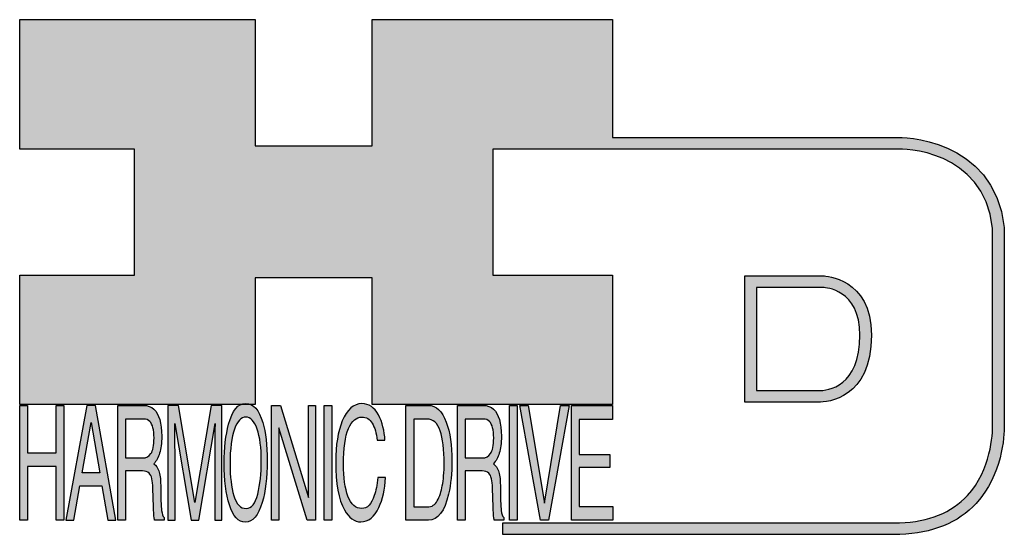
# Model space of a CAD drawing. Extents: x -108 to 389, y -9 to 241.
# Drawn here: x 110 to 195, y -4 to 41 of the extents above; entities that cross this region are included whole.
import ezdxf

# ---------------------------------------------------------------- set-up
doc = ezdxf.new("R2010")
doc.units = 0
doc.header["$MEASUREMENT"] = 0
doc.layers.get('0').update_dxf_attribs({"linetype": 'CONTINUOUS'})
doc.layers.add('LAYER_1', color=5, linetype='CONTINUOUS')

# ---------------------------------------------------------------- blocks, each defined once
blk = doc.blocks.new('AI9-BLK14')
at = {"layer": 'LAYER_1', "color": 7}
for points, knots in [([(-10.9, 10.88), (-10.9, 10.88), (-10.9, -10.88), (-10.9, -10.88), (-10.9, -10.88), (1.75, -10.88), (1.75, -10.88), (3.28, -10.88), (10.9, -10.32), (10.9, 0.68), (10.9, 10.62), (2.77, 10.88), (2.69, 10.88), (2.69, 10.88), (-9.9, 10.88), (-9.9, 10.88), (-9.9, 10.88), (-10.9, 10.88), (-10.9, 10.88)], [0, 0, 0, 0, 1, 1, 1, 2, 2, 2, 3, 3, 3, 4, 4, 4, 5, 5, 5, 6, 6, 6, 6]), ([(2.67, 8.88), (2.91, 8.87), (8.9, 8.62), (8.9, 0.68), (8.9, -8.19), (3.43, -8.88), (1.75, -8.88), (1.75, -8.88), (-7.23, -8.88), (-8.9, -8.88), (-8.9, -7.17), (-8.9, 7.17), (-8.9, 8.88), (-7.21, 8.88), (2.67, 8.88), (2.67, 8.88)], [0, 0, 0, 0, 1, 1, 1, 2, 2, 2, 3, 3, 3, 4, 4, 4, 5, 5, 5, 5])]:
    blk.add_open_spline(points, degree=3, knots=knots, dxfattribs=at)
blk = doc.blocks.new('AI9-BLK13')
at = {"layer": 'LAYER_1'}
h = blk.add_hatch(color=7, dxfattribs=at)
h.dxf.hatch_style = 2
h.paths.add_polyline_path([(-3.79, 10.74), (-2.47, 10.74), (-2.47, 1.87), (2.47, 1.87), (2.47, 10.74), (3.79, 10.74), (3.79, -10.74), (2.47, -10.74), (2.47, -0.68), (-2.47, -0.68), (-2.47, -10.74), (-3.79, -10.74)])
at = {"layer": 'LAYER_1', "color": 7}
blk.add_lwpolyline([(-3.79, 10.74), (-2.47, 10.74), (-2.47, 1.87), (2.47, 1.87), (2.47, 10.74), (3.79, 10.74), (3.79, -10.74), (2.47, -10.74), (2.47, -0.68), (-2.47, -0.68), (-2.47, -10.74), (-3.79, -10.74)], close=True, dxfattribs=at)
blk = doc.blocks.new('AI9-BLK11')
at = {"layer": 'LAYER_1', "color": 7}
for points, knots in [([(-3.97, -10.74), (-3.97, -10.74), (-2.65, -10.74), (-2.65, -10.74), (-2.65, -10.74), (-2.65, -1.52), (-2.65, -1.52), (-2.65, -1.52), (0.24, -1.52), (0.24, -1.52), (0.76, -1.52), (1.14, -1.65), (1.39, -1.92), (1.82, -2.39), (2.04, -3.34), (2.07, -4.74), (2.07, -4.74), (2.16, -8.32), (2.16, -8.32), (2.18, -9.16), (2.2, -9.73), (2.23, -10.02), (2.25, -10.31), (2.29, -10.55), (2.34, -10.74), (2.34, -10.74), (3.97, -10.74), (3.97, -10.74), (3.97, -10.74), (3.97, -10.25), (3.97, -10.25), (3.77, -10.06), (3.63, -9.62), (3.55, -8.94), (3.49, -8.54), (3.46, -7.94), (3.44, -7.12), (3.44, -7.12), (3.4, -4.23), (3.4, -4.23), (3.38, -2.98), (3.27, -2.08), (3.08, -1.52), (2.88, -0.97), (2.59, -0.52), (2.2, -0.18), (2.64, 0.32), (2.97, 0.98), (3.21, 1.8), (3.45, 2.61), (3.57, 3.67), (3.57, 4.95), (3.57, 7.42), (3.12, 9.11), (2.23, 10.02), (1.76, 10.5), (1.16, 10.74), (0.44, 10.74), (0.44, 10.74), (-3.97, 10.74), (-3.97, 10.74), (-3.97, 10.74), (-3.97, -10.74), (-3.97, -10.74)], [0, 0, 0, 0, 1, 1, 1, 2, 2, 2, 3, 3, 3, 4, 4, 4, 5, 5, 5, 6, 6, 6, 7, 7, 7, 8, 8, 8, 9, 9, 9, 10, 10, 10, 11, 11, 11, 12, 12, 12, 13, 13, 13, 14, 14, 14, 15, 15, 15, 16, 16, 16, 17, 17, 17, 18, 18, 18, 19, 19, 19, 20, 20, 20, 21, 21, 21, 21]), ([(-2.65, 0.9), (-2.65, 0.9), (-2.65, 8.18), (-2.65, 8.18), (-2.65, 8.18), (0.47, 8.18), (0.47, 8.18), (0.9, 8.18), (1.25, 8.03), (1.51, 7.75), (2, 7.19), (2.25, 6.16), (2.25, 4.64), (2.25, 3.23), (2.07, 2.26), (1.72, 1.72), (1.37, 1.17), (0.89, 0.9), (0.29, 0.9), (0.29, 0.9), (-2.65, 0.9), (-2.65, 0.9)], [0, 0, 0, 0, 1, 1, 1, 2, 2, 2, 3, 3, 3, 4, 4, 4, 5, 5, 5, 6, 6, 6, 7, 7, 7, 7])]:
    blk.add_open_spline(points, degree=3, knots=knots, dxfattribs=at)
blk = doc.blocks.new('AI9-BLK10')
at = {"layer": 'LAYER_1', "color": 7}
blk.add_open_spline([(-4.65, 10.74), (-4.65, 10.74), (-2.8, 10.74), (-2.8, 10.74), (-2.8, 10.74), (0, -7.42), (0, -7.42), (0, -7.42), (2.79, 10.74), (2.79, 10.74), (2.79, 10.74), (4.65, 10.74), (4.65, 10.74), (4.65, 10.74), (4.65, -10.74), (4.65, -10.74), (4.65, -10.74), (3.42, -10.74), (3.42, -10.74), (3.42, -10.74), (3.42, 1.94), (3.42, 1.94), (3.42, 2.38), (3.42, 3.1), (3.44, 4.11), (3.45, 5.13), (3.46, 6.21), (3.46, 7.38), (3.46, 7.38), (0.65, -10.74), (0.65, -10.74), (0.65, -10.74), (-0.66, -10.74), (-0.66, -10.74), (-0.66, -10.74), (-3.46, 7.38), (-3.46, 7.38), (-3.46, 7.38), (-3.46, 6.72), (-3.46, 6.72), (-3.46, 6.19), (-3.45, 5.39), (-3.44, 4.31), (-3.43, 3.24), (-3.42, 2.44), (-3.42, 1.94), (-3.42, 1.94), (-3.42, -10.74), (-3.42, -10.74), (-3.42, -10.74), (-4.65, -10.74), (-4.65, -10.74), (-4.65, -10.74), (-4.65, 10.74), (-4.65, 10.74)], degree=3, knots=[0, 0, 0, 0, 1, 1, 1, 2, 2, 2, 3, 3, 3, 4, 4, 4, 5, 5, 5, 6, 6, 6, 7, 7, 7, 8, 8, 8, 9, 9, 9, 10, 10, 10, 11, 11, 11, 12, 12, 12, 13, 13, 13, 14, 14, 14, 15, 15, 15, 16, 16, 16, 17, 17, 17, 18, 18, 18, 18], dxfattribs=at)
blk = doc.blocks.new('AI9-BLK9')
at = {"layer": 'LAYER_1', "color": 7}
for points in [[(-0.03, 11.36), (-1.32, 11.36), (-2.29, 10.03), (-2.94, 7.37), (-3.45, 5.31), (-3.7, 2.82), (-3.7, -0.09), (-3.7, -3.31), (-3.41, -5.97), (-2.81, -8.08), (-2.15, -10.26), (-1.23, -11.36), (-0.06, -11.36), (1.2, -11.36), (2.17, -10.11), (2.84, -7.61), (3.42, -5.48), (3.7, -2.81), (3.7, 0.39), (3.7, 3.36), (3.45, 5.79), (2.94, 7.7), (2.3, 10.14), (1.31, 11.36), (-0.03, 11.36)], [(0.07, -8.75), (-0.91, -8.75), (-1.61, -7.94), (-2.04, -6.3), (-2.47, -4.67), (-2.69, -2.66), (-2.69, -0.29), (-2.69, 2.69), (-2.44, 4.94), (-1.94, 6.46), (-1.44, 7.99), (-0.78, 8.75), (0.02, 8.75), (0.85, 8.75), (1.5, 7.98), (1.97, 6.44), (2.45, 4.9), (2.69, 2.87), (2.69, 0.34), (2.69, -2.05), (2.48, -4.16), (2.07, -6), (1.66, -7.83), (0.99, -8.75), (0.07, -8.75)]]:
    blk.add_open_spline(points, degree=3, knots=[0, 0, 0, 0, 1, 1, 1, 2, 2, 2, 3, 3, 3, 4, 4, 4, 5, 5, 5, 6, 6, 6, 7, 7, 7, 8, 8, 8, 8], dxfattribs=at)
blk = doc.blocks.new('AI9-BLK8')
at = {"layer": 'LAYER_1'}
h = blk.add_hatch(color=7, dxfattribs=at)
h.dxf.hatch_style = 2
h.paths.add_polyline_path([(-3.79, 10.74), (-2.27, 10.74), (2.56, -6.51), (2.56, 10.74), (3.79, 10.74), (3.79, -10.74), (2.33, -10.74), (-2.56, 6.55), (-2.56, -10.74), (-3.79, -10.74)])
at = {"layer": 'LAYER_1', "color": 7}
blk.add_lwpolyline([(-3.79, 10.74), (-2.27, 10.74), (2.56, -6.51), (2.56, 10.74), (3.79, 10.74), (3.79, -10.74), (2.33, -10.74), (-2.56, 6.55), (-2.56, -10.74), (-3.79, -10.74)], close=True, dxfattribs=at)
blk = doc.blocks.new('AI9-BLK7')
at = {"layer": 'LAYER_1'}
h = blk.add_hatch(color=7, dxfattribs=at)
h.dxf.hatch_style = 2
h.paths.add_polyline_path([(-0.66, 10.74), (0.66, 10.74), (0.66, -10.74), (-0.66, -10.74)])
at = {"layer": 'LAYER_1', "color": 7}
blk.add_lwpolyline([(-0.66, 10.74), (0.66, 10.74), (0.66, -10.74), (-0.66, -10.74)], close=True, dxfattribs=at)
blk = doc.blocks.new('AI9-BLK6')
at = {"layer": 'LAYER_1', "color": 7}
blk.add_open_spline([(3.06, 9.17), (3.74, 7.74), (4.11, 6.12), (4.19, 4.3), (4.19, 4.3), (2.87, 4.3), (2.87, 4.3), (2.72, 5.67), (2.44, 6.75), (2.01, 7.55), (1.58, 8.35), (0.98, 8.75), (0.21, 8.75), (-0.74, 8.75), (-1.5, 8.01), (-2.08, 6.53), (-2.66, 5.04), (-2.95, 2.77), (-2.95, -0.3), (-2.95, -2.81), (-2.69, -4.85), (-2.17, -6.41), (-1.65, -7.97), (-0.86, -8.75), (0.18, -8.75), (1.14, -8.75), (1.87, -7.93), (2.36, -6.28), (2.63, -5.41), (2.83, -4.26), (2.95, -2.84), (2.95, -2.84), (4.28, -2.84), (4.28, -2.84), (4.17, -5.11), (3.8, -7.01), (3.15, -8.54), (2.38, -10.39), (1.35, -11.31), (0.05, -11.31), (-1.07, -11.31), (-2.01, -10.56), (-2.77, -9.04), (-3.78, -7.05), (-4.28, -3.96), (-4.28, 0.21), (-4.28, 3.38), (-3.9, 5.98), (-3.15, 8.01), (-2.33, 10.21), (-1.21, 11.31), (0.23, 11.31), (1.44, 11.31), (2.39, 10.6), (3.06, 9.17)], degree=3, knots=[0, 0, 0, 0, 1, 1, 1, 2, 2, 2, 3, 3, 3, 4, 4, 4, 5, 5, 5, 6, 6, 6, 7, 7, 7, 8, 8, 8, 9, 9, 9, 10, 10, 10, 11, 11, 11, 12, 12, 12, 13, 13, 13, 14, 14, 14, 15, 15, 15, 16, 16, 16, 17, 17, 17, 18, 18, 18, 18], dxfattribs=at)
blk = doc.blocks.new('AI9-BLK5')
at = {"layer": 'LAYER_1', "color": 7}
for points, knots in [([(-3.95, -10.74), (-3.95, -10.74), (-0.09, -10.74), (-0.09, -10.74), (1.55, -10.74), (2.71, -9.11), (3.38, -5.85), (3.76, -4.01), (3.95, -1.95), (3.95, 0.33), (3.95, 3.28), (3.62, 5.7), (2.98, 7.59), (2.25, 9.69), (1.23, 10.74), (-0.08, 10.74), (-0.08, 10.74), (-3.95, 10.74), (-3.95, 10.74), (-3.95, 10.74), (-3.95, -10.74), (-3.95, -10.74)], [0, 0, 0, 0, 1, 1, 1, 2, 2, 2, 3, 3, 3, 4, 4, 4, 5, 5, 5, 6, 6, 6, 7, 7, 7, 7]), ([(-2.62, -8.27), (-2.62, -8.27), (-2.62, 8.18), (-2.62, 8.18), (-2.62, 8.18), (-0.34, 8.18), (-0.34, 8.18), (0.7, 8.18), (1.45, 7.45), (1.92, 5.98), (2.39, 4.51), (2.62, 2.45), (2.62, -0.2), (2.62, -0.9), (2.59, -1.64), (2.52, -2.45), (2.41, -3.8), (2.23, -4.91), (1.98, -5.77), (1.66, -6.85), (1.25, -7.58), (0.75, -7.96), (0.47, -8.17), (0.11, -8.27), (-0.32, -8.27), (-0.32, -8.27), (-2.62, -8.27), (-2.62, -8.27)], [0, 0, 0, 0, 1, 1, 1, 2, 2, 2, 3, 3, 3, 4, 4, 4, 5, 5, 5, 6, 6, 6, 7, 7, 7, 8, 8, 8, 9, 9, 9, 9])]:
    blk.add_open_spline(points, degree=3, knots=knots, dxfattribs=at)
blk = doc.blocks.new('AI9-BLK4')
at = {"layer": 'LAYER_1', "color": 7}
for points, knots in [([(-3.97, -10.74), (-3.97, -10.74), (-2.65, -10.74), (-2.65, -10.74), (-2.65, -10.74), (-2.65, -1.52), (-2.65, -1.52), (-2.65, -1.52), (0.24, -1.52), (0.24, -1.52), (0.76, -1.52), (1.14, -1.65), (1.39, -1.92), (1.82, -2.39), (2.04, -3.34), (2.07, -4.74), (2.07, -4.74), (2.16, -8.32), (2.16, -8.32), (2.18, -9.16), (2.2, -9.73), (2.23, -10.02), (2.25, -10.31), (2.29, -10.55), (2.34, -10.74), (2.34, -10.74), (3.97, -10.74), (3.97, -10.74), (3.97, -10.74), (3.97, -10.25), (3.97, -10.25), (3.77, -10.06), (3.63, -9.62), (3.55, -8.94), (3.49, -8.54), (3.46, -7.94), (3.44, -7.12), (3.44, -7.12), (3.4, -4.23), (3.4, -4.23), (3.38, -2.98), (3.27, -2.08), (3.08, -1.52), (2.88, -0.97), (2.59, -0.52), (2.2, -0.18), (2.64, 0.32), (2.97, 0.98), (3.21, 1.8), (3.45, 2.61), (3.57, 3.67), (3.57, 4.95), (3.57, 7.42), (3.12, 9.11), (2.23, 10.02), (1.76, 10.5), (1.16, 10.74), (0.44, 10.74), (0.44, 10.74), (-3.97, 10.74), (-3.97, 10.74), (-3.97, 10.74), (-3.97, -10.74), (-3.97, -10.74)], [0, 0, 0, 0, 1, 1, 1, 2, 2, 2, 3, 3, 3, 4, 4, 4, 5, 5, 5, 6, 6, 6, 7, 7, 7, 8, 8, 8, 9, 9, 9, 10, 10, 10, 11, 11, 11, 12, 12, 12, 13, 13, 13, 14, 14, 14, 15, 15, 15, 16, 16, 16, 17, 17, 17, 18, 18, 18, 19, 19, 19, 20, 20, 20, 21, 21, 21, 21]), ([(-2.65, 0.9), (-2.65, 0.9), (-2.65, 8.18), (-2.65, 8.18), (-2.65, 8.18), (0.47, 8.18), (0.47, 8.18), (0.9, 8.18), (1.25, 8.03), (1.51, 7.75), (2, 7.19), (2.25, 6.16), (2.25, 4.64), (2.25, 3.23), (2.07, 2.26), (1.72, 1.72), (1.37, 1.17), (0.89, 0.9), (0.29, 0.9), (0.29, 0.9), (-2.65, 0.9), (-2.65, 0.9)], [0, 0, 0, 0, 1, 1, 1, 2, 2, 2, 3, 3, 3, 4, 4, 4, 5, 5, 5, 6, 6, 6, 7, 7, 7, 7])]:
    blk.add_open_spline(points, degree=3, knots=knots, dxfattribs=at)
blk = doc.blocks.new('AI9-BLK3')
at = {"layer": 'LAYER_1'}
h = blk.add_hatch(color=7, dxfattribs=at)
h.dxf.hatch_style = 2
h.paths.add_polyline_path([(-0.66, 10.74), (0.66, 10.74), (0.66, -10.74), (-0.66, -10.74)])
at = {"layer": 'LAYER_1', "color": 7}
blk.add_lwpolyline([(-0.66, 10.74), (0.66, 10.74), (0.66, -10.74), (-0.66, -10.74)], close=True, dxfattribs=at)
blk = doc.blocks.new('AI9-BLK2')
at = {"layer": 'LAYER_1'}
h = blk.add_hatch(color=7, dxfattribs=at)
h.dxf.hatch_style = 2
h.paths.add_polyline_path([(-2.79, 10.74), (0, -7.55), (2.77, 10.74), (4.23, 10.74), (0.69, -10.74), (-0.71, -10.74), (-4.23, 10.74)])
at = {"layer": 'LAYER_1', "color": 7}
blk.add_lwpolyline([(-2.79, 10.74), (0, -7.55), (2.77, 10.74), (4.23, 10.74), (0.69, -10.74), (-0.71, -10.74), (-4.23, 10.74)], close=True, dxfattribs=at)
blk = doc.blocks.new('AI9-BLK1')
at = {"layer": 'LAYER_1'}
h = blk.add_hatch(color=7, dxfattribs=at)
h.dxf.hatch_style = 2
h.paths.add_polyline_path([(-3.57, 10.74), (3.48, 10.74), (3.48, 8.09), (-2.25, 8.09), (-2.25, 1.57), (3.04, 1.57), (3.04, -0.9), (-2.25, -0.9), (-2.25, -8.18), (3.57, -8.18), (3.57, -10.74), (-3.57, -10.74)])
at = {"layer": 'LAYER_1', "color": 7}
blk.add_lwpolyline([(-3.57, 10.74), (3.48, 10.74), (3.48, 8.09), (-2.25, 8.09), (-2.25, 1.57), (3.04, 1.57), (3.04, -0.9), (-2.25, -0.9), (-2.25, -8.18), (3.57, -8.18), (3.57, -10.74), (-3.57, -10.74)], close=True, dxfattribs=at)
blk = doc.blocks.new('HD_LLC_logo_OT5')
at = {"linetype": 'Continuous'}
h = blk.add_hatch(color=256, dxfattribs=at)
edge = h.paths.add_edge_path()
edge.add_spline(control_points=[(193.3, 186.15), (193.3, 186.19), (193.3, 219.69), (193.3, 219.69), (193.3, 219.69), (193.3, 219.75), (193.3, 219.75), (191.53, 235.46), (175.15, 235.25), (174.98, 235.24), (174.98, 235.24), (125.88, 235.24), (125.88, 235.24), (125.88, 235.24), (125.88, 255.53), (125.88, 255.53), (125.88, 255.53), (84.56, 255.53), (84.56, 255.53), (84.56, 255.53), (84.56, 233.79), (84.56, 233.79), (84.56, 233.79), (64.42, 233.79), (64.42, 233.79), (64.42, 233.79), (64.42, 255.53), (64.42, 255.53), (64.42, 255.53), (23.92, 255.53), (23.92, 255.53), (23.92, 255.53), (23.92, 233.24), (23.92, 233.24), (23.92, 233.24), (43.66, 233.24), (43.66, 233.24), (43.66, 233.24), (43.66, 211.52), (43.66, 211.52), (43.66, 211.52), (23.92, 211.52), (23.92, 211.52), (23.92, 211.52), (23.92, 189.23), (23.92, 189.23), (23.92, 189.23), (64.42, 189.23), (64.42, 189.23), (64.42, 189.23), (64.42, 211.07), (64.42, 211.07), (64.42, 211.07), (84.56, 211.07), (84.56, 211.07), (84.56, 211.07), (84.56, 189.23), (84.56, 189.23), (84.56, 189.23), (125.88, 189.23), (125.88, 189.23), (125.88, 189.23), (125.88, 211.52), (125.88, 211.52), (125.88, 211.52), (105.32, 211.52), (105.32, 211.52), (105.32, 211.52), (105.32, 233.24), (105.32, 233.24), (105.32, 233.24), (175, 233.24), (175, 233.24), (175.63, 233.26), (189.72, 233.4), (191.3, 219.57), (191.3, 219.43), (191.3, 186.11), (191.3, 186.11), (191.3, 186.11), (191.31, 186.09), (191.31, 186.09), (191.31, 186.08), (191.31, 185.96), (191.31, 185.74), (191.31, 184.21), (191.05, 177.96), (186.99, 173.57), (184.25, 170.61), (180.32, 169.03), (175.3, 168.88), (175.3, 168.88), (107.01, 168.88), (107.01, 168.88), (107.01, 168.88), (107.01, 166.88), (107.01, 166.88), (107.01, 166.88), (175.33, 166.88), (175.33, 166.88), (180.95, 167.05), (185.36, 168.84), (188.47, 172.22), (192.96, 177.1), (193.31, 183.72), (193.31, 185.65), (193.31, 185.92), (193.31, 186.09), (193.3, 186.15)], knot_values=[0, 0, 0, 0, 1, 1, 1, 2, 2, 2, 3, 3, 3, 4, 4, 4, 5, 5, 5, 6, 6, 6, 7, 7, 7, 8, 8, 8, 9, 9, 9, 10, 10, 10, 11, 11, 11, 12, 12, 12, 13, 13, 13, 14, 14, 14, 15, 15, 15, 16, 16, 16, 17, 17, 17, 18, 18, 18, 19, 19, 19, 20, 20, 20, 21, 21, 21, 22, 22, 22, 23, 23, 23, 24, 24, 24, 25, 25, 25, 26, 26, 26, 27, 27, 27, 28, 28, 28, 29, 29, 29, 30, 30, 30, 31, 31, 31, 32, 32, 32, 33, 33, 33, 34, 34, 34, 35, 35, 35, 36, 36, 36, 36], degree=3, periodic=0)
h = blk.add_hatch(color=256, dxfattribs=at)
edge = h.paths.add_edge_path()
edge.add_spline(control_points=[(148.66, 211.39), (148.66, 211.39), (148.66, 189.63), (148.66, 189.63), (148.66, 189.63), (161.32, 189.63), (161.32, 189.63), (162.84, 189.63), (170.47, 190.19), (170.47, 201.19), (170.47, 211.13), (162.34, 211.39), (162.25, 211.39), (162.25, 211.39), (149.66, 211.39), (149.66, 211.39), (149.66, 211.39), (148.66, 211.39), (148.66, 211.39)], knot_values=[0, 0, 0, 0, 1, 1, 1, 2, 2, 2, 3, 3, 3, 4, 4, 4, 5, 5, 5, 6, 6, 6, 6], degree=3, periodic=0)
edge = h.paths.add_edge_path(flags=16)
edge.add_spline(control_points=[(162.24, 209.39), (162.47, 209.39), (168.47, 209.13), (168.47, 201.19), (168.47, 192.32), (162.99, 191.63), (161.32, 191.63), (161.32, 191.63), (152.33, 191.63), (150.66, 191.63), (150.66, 193.34), (150.66, 207.69), (150.66, 209.39), (152.35, 209.39), (162.24, 209.39), (162.24, 209.39)], knot_values=[0, 0, 0, 0, 1, 1, 1, 2, 2, 2, 3, 3, 3, 4, 4, 4, 5, 5, 5, 5], degree=3, periodic=0)
h = blk.add_hatch(color=256, dxfattribs=at)
h.paths.add_polyline_path([(35.48, 189.09), (31.84, 169.34), (33.22, 169.34), (34.27, 175.26), (38.05, 175.26), (39.05, 169.34), (40.44, 169.34), (36.95, 189.09)])
h.paths.add_polyline_path([(37.68, 177.45), (34.66, 177.45), (36.2, 186.17)], flags=16)
h = blk.add_hatch(color=256, dxfattribs=at)
edge = h.paths.add_edge_path(flags=16)
edge.add_spline(control_points=[(42.12, 180.05), (42.12, 180.05), (42.12, 186.74), (42.12, 186.74), (42.12, 186.74), (45.23, 186.74), (45.23, 186.74), (45.67, 186.74), (46.02, 186.61), (46.27, 186.34), (46.77, 185.83), (47.01, 184.88), (47.01, 183.49), (47.01, 182.19), (46.84, 181.29), (46.49, 180.79), (46.13, 180.29), (45.66, 180.05), (45.06, 180.05), (45.06, 180.05), (42.12, 180.05), (42.12, 180.05)], knot_values=[0, 0, 0, 0, 1, 1, 1, 2, 2, 2, 3, 3, 3, 4, 4, 4, 5, 5, 5, 6, 6, 6, 7, 7, 7, 7], degree=3, periodic=0)
edge = h.paths.add_edge_path()
edge.add_spline(control_points=[(40.8, 169.34), (40.8, 169.34), (42.12, 169.34), (42.12, 169.34), (42.12, 169.34), (42.12, 177.81), (42.12, 177.81), (42.12, 177.81), (45.01, 177.81), (45.01, 177.81), (45.53, 177.81), (45.91, 177.69), (46.16, 177.45), (46.58, 177.01), (46.81, 176.15), (46.84, 174.85), (46.84, 174.85), (46.93, 171.56), (46.93, 171.56), (46.95, 170.78), (46.97, 170.26), (46.99, 170), (47.02, 169.73), (47.05, 169.51), (47.1, 169.34), (47.1, 169.34), (48.73, 169.34), (48.73, 169.34), (48.73, 169.34), (48.73, 169.78), (48.73, 169.78), (48.53, 169.96), (48.39, 170.36), (48.31, 170.99), (48.26, 171.35), (48.23, 171.91), (48.21, 172.66), (48.21, 172.66), (48.16, 175.32), (48.16, 175.32), (48.14, 176.47), (48.03, 177.3), (47.84, 177.81), (47.65, 178.33), (47.36, 178.74), (46.97, 179.05), (47.4, 179.51), (47.74, 180.11), (47.98, 180.87), (48.22, 181.62), (48.34, 182.59), (48.34, 183.77), (48.34, 186.04), (47.89, 187.59), (47, 188.43), (46.53, 188.87), (45.93, 189.09), (45.21, 189.09), (45.21, 189.09), (40.8, 189.09), (40.8, 189.09), (40.8, 189.09), (40.8, 169.34), (40.8, 169.34)], knot_values=[0, 0, 0, 0, 1, 1, 1, 2, 2, 2, 3, 3, 3, 4, 4, 4, 5, 5, 5, 6, 6, 6, 7, 7, 7, 8, 8, 8, 9, 9, 9, 10, 10, 10, 11, 11, 11, 12, 12, 12, 13, 13, 13, 14, 14, 14, 15, 15, 15, 16, 16, 16, 17, 17, 17, 18, 18, 18, 19, 19, 19, 20, 20, 20, 21, 21, 21, 21], degree=3, periodic=0)
h = blk.add_hatch(color=256, dxfattribs=at)
edge = h.paths.add_edge_path()
edge.add_spline(control_points=[(49.39, 189.09), (49.39, 189.09), (51.25, 189.09), (51.25, 189.09), (51.25, 189.09), (54.05, 172.39), (54.05, 172.39), (54.05, 172.39), (56.84, 189.09), (56.84, 189.09), (56.84, 189.09), (58.7, 189.09), (58.7, 189.09), (58.7, 189.09), (58.7, 169.34), (58.7, 169.34), (58.7, 169.34), (57.46, 169.34), (57.46, 169.34), (57.46, 169.34), (57.46, 181), (57.46, 181), (57.46, 181.4), (57.47, 182.07), (57.49, 183), (57.5, 183.93), (57.51, 184.93), (57.51, 186), (57.51, 186), (54.7, 169.34), (54.7, 169.34), (54.7, 169.34), (53.38, 169.34), (53.38, 169.34), (53.38, 169.34), (50.59, 186), (50.59, 186), (50.59, 186), (50.59, 185.39), (50.59, 185.39), (50.59, 184.91), (50.59, 184.17), (50.61, 183.18), (50.62, 182.19), (50.63, 181.46), (50.63, 181), (50.63, 181), (50.63, 169.34), (50.63, 169.34), (50.63, 169.34), (49.39, 169.34), (49.39, 169.34), (49.39, 169.34), (49.39, 189.09), (49.39, 189.09)], knot_values=[0, 0, 0, 0, 1, 1, 1, 2, 2, 2, 3, 3, 3, 4, 4, 4, 5, 5, 5, 6, 6, 6, 7, 7, 7, 8, 8, 8, 9, 9, 9, 10, 10, 10, 11, 11, 11, 12, 12, 12, 13, 13, 13, 14, 14, 14, 15, 15, 15, 16, 16, 16, 17, 17, 17, 18, 18, 18, 18], degree=3, periodic=0)
h = blk.add_hatch(color=256, dxfattribs=at)
edge = h.paths.add_edge_path(flags=16)
edge.add_spline(control_points=[(62.86, 171.34), (61.88, 171.34), (61.18, 172.07), (60.75, 173.54), (60.32, 175.01), (60.1, 176.82), (60.1, 178.96), (60.1, 181.63), (60.35, 183.66), (60.85, 185.03), (61.35, 186.41), (62.01, 187.09), (62.81, 187.09), (63.64, 187.09), (64.29, 186.4), (64.76, 185.01), (65.24, 183.63), (65.48, 181.8), (65.48, 179.52), (65.48, 177.37), (65.27, 175.47), (64.86, 173.82), (64.45, 172.16), (63.78, 171.34), (62.86, 171.34)], knot_values=[0, 0, 0, 0, 1, 1, 1, 2, 2, 2, 3, 3, 3, 4, 4, 4, 5, 5, 5, 6, 6, 6, 7, 7, 7, 8, 8, 8, 8], degree=3, periodic=0)
edge = h.paths.add_edge_path()
edge.add_spline(control_points=[(62.76, 189.43), (61.47, 189.43), (60.5, 188.24), (59.85, 185.85), (59.34, 183.99), (59.09, 181.75), (59.09, 179.14), (59.09, 176.24), (59.38, 173.84), (59.98, 171.94), (60.64, 169.98), (61.56, 169), (62.73, 169), (63.99, 169), (64.96, 170.12), (65.63, 172.37), (66.21, 174.28), (66.49, 176.68), (66.49, 179.57), (66.49, 182.24), (66.24, 184.43), (65.73, 186.14), (65.09, 188.34), (64.1, 189.43), (62.76, 189.43)], knot_values=[0, 0, 0, 0, 1, 1, 1, 2, 2, 2, 3, 3, 3, 4, 4, 4, 5, 5, 5, 6, 6, 6, 7, 7, 7, 8, 8, 8, 8], degree=3, periodic=0)
h = blk.add_hatch(color=256, dxfattribs=at)
edge = h.paths.add_edge_path()
edge.add_spline(control_points=[(85.62, 187.47), (86.29, 186.18), (86.67, 184.72), (86.75, 183.08), (86.75, 183.08), (85.42, 183.08), (85.42, 183.08), (85.28, 184.32), (84.99, 185.29), (84.57, 186.01), (84.14, 186.73), (83.54, 187.09), (82.77, 187.09), (81.82, 187.09), (81.05, 186.42), (80.47, 185.09), (79.89, 183.75), (79.6, 181.7), (79.6, 178.95), (79.6, 176.68), (79.86, 174.85), (80.39, 173.45), (80.91, 172.04), (81.69, 171.34), (82.74, 171.34), (83.69, 171.34), (84.42, 172.08), (84.92, 173.57), (85.19, 174.35), (85.38, 175.38), (85.51, 176.65), (85.51, 176.65), (86.83, 176.65), (86.83, 176.65), (86.73, 174.62), (86.35, 172.91), (85.71, 171.53), (84.94, 169.87), (83.9, 169.03), (82.61, 169.03), (81.49, 169.03), (80.55, 169.71), (79.78, 171.07), (78.78, 172.87), (78.28, 175.65), (78.28, 179.4), (78.28, 182.26), (78.65, 184.59), (79.4, 186.42), (80.22, 188.4), (81.35, 189.39), (82.78, 189.39), (84, 189.39), (84.95, 188.75), (85.62, 187.47)], knot_values=[0, 0, 0, 0, 1, 1, 1, 2, 2, 2, 3, 3, 3, 4, 4, 4, 5, 5, 5, 6, 6, 6, 7, 7, 7, 8, 8, 8, 9, 9, 9, 10, 10, 10, 11, 11, 11, 12, 12, 12, 13, 13, 13, 14, 14, 14, 15, 15, 15, 16, 16, 16, 17, 17, 17, 18, 18, 18, 18], degree=3, periodic=0)
h = blk.add_hatch(color=256, dxfattribs=at)
edge = h.paths.add_edge_path(flags=16)
edge.add_spline(control_points=[(91.7, 171.61), (91.7, 171.61), (91.7, 186.74), (91.7, 186.74), (91.7, 186.74), (93.99, 186.74), (93.99, 186.74), (95.02, 186.74), (95.77, 186.06), (96.24, 184.71), (96.71, 183.36), (96.95, 181.47), (96.95, 179.03), (96.95, 178.39), (96.91, 177.7), (96.85, 176.96), (96.73, 175.72), (96.55, 174.7), (96.3, 173.9), (95.98, 172.91), (95.58, 172.24), (95.08, 171.89), (94.79, 171.7), (94.43, 171.61), (94, 171.61), (94, 171.61), (91.7, 171.61), (91.7, 171.61)], knot_values=[0, 0, 0, 0, 1, 1, 1, 2, 2, 2, 3, 3, 3, 4, 4, 4, 5, 5, 5, 6, 6, 6, 7, 7, 7, 8, 8, 8, 9, 9, 9, 9], degree=3, periodic=0)
edge = h.paths.add_edge_path()
edge.add_spline(control_points=[(90.38, 169.34), (90.38, 169.34), (94.23, 169.34), (94.23, 169.34), (95.87, 169.34), (97.03, 170.83), (97.71, 173.83), (98.08, 175.52), (98.27, 177.42), (98.27, 179.52), (98.27, 182.23), (97.95, 184.46), (97.3, 186.2), (96.58, 188.13), (95.56, 189.09), (94.24, 189.09), (94.24, 189.09), (90.38, 189.09), (90.38, 189.09), (90.38, 189.09), (90.38, 169.34), (90.38, 169.34)], knot_values=[0, 0, 0, 0, 1, 1, 1, 2, 2, 2, 3, 3, 3, 4, 4, 4, 5, 5, 5, 6, 6, 6, 7, 7, 7, 7], degree=3, periodic=0)
h = blk.add_hatch(color=256, dxfattribs=at)
edge = h.paths.add_edge_path(flags=16)
edge.add_spline(control_points=[(100.56, 180.05), (100.56, 180.05), (100.56, 186.74), (100.56, 186.74), (100.56, 186.74), (103.67, 186.74), (103.67, 186.74), (104.11, 186.74), (104.46, 186.61), (104.72, 186.34), (105.21, 185.83), (105.46, 184.88), (105.46, 183.49), (105.46, 182.19), (105.28, 181.29), (104.93, 180.79), (104.58, 180.29), (104.1, 180.05), (103.5, 180.05), (103.5, 180.05), (100.56, 180.05), (100.56, 180.05)], knot_values=[0, 0, 0, 0, 1, 1, 1, 2, 2, 2, 3, 3, 3, 4, 4, 4, 5, 5, 5, 6, 6, 6, 7, 7, 7, 7], degree=3, periodic=0)
edge = h.paths.add_edge_path()
edge.add_spline(control_points=[(99.24, 169.34), (99.24, 169.34), (100.56, 169.34), (100.56, 169.34), (100.56, 169.34), (100.56, 177.81), (100.56, 177.81), (100.56, 177.81), (103.45, 177.81), (103.45, 177.81), (103.97, 177.81), (104.35, 177.69), (104.6, 177.45), (105.02, 177.01), (105.25, 176.15), (105.28, 174.85), (105.28, 174.85), (105.37, 171.56), (105.37, 171.56), (105.39, 170.78), (105.41, 170.26), (105.44, 170), (105.46, 169.73), (105.5, 169.51), (105.55, 169.34), (105.55, 169.34), (107.18, 169.34), (107.18, 169.34), (107.18, 169.34), (107.18, 169.78), (107.18, 169.78), (106.98, 169.96), (106.83, 170.36), (106.75, 170.99), (106.7, 171.35), (106.67, 171.91), (106.65, 172.66), (106.65, 172.66), (106.6, 175.32), (106.6, 175.32), (106.58, 176.47), (106.48, 177.3), (106.28, 177.81), (106.09, 178.33), (105.8, 178.74), (105.41, 179.05), (105.84, 179.51), (106.18, 180.11), (106.42, 180.87), (106.66, 181.62), (106.78, 182.59), (106.78, 183.77), (106.78, 186.04), (106.33, 187.59), (105.44, 188.43), (104.97, 188.87), (104.37, 189.09), (103.65, 189.09), (103.65, 189.09), (99.24, 189.09), (99.24, 189.09), (99.24, 189.09), (99.24, 169.34), (99.24, 169.34)], knot_values=[0, 0, 0, 0, 1, 1, 1, 2, 2, 2, 3, 3, 3, 4, 4, 4, 5, 5, 5, 6, 6, 6, 7, 7, 7, 8, 8, 8, 9, 9, 9, 10, 10, 10, 11, 11, 11, 12, 12, 12, 13, 13, 13, 14, 14, 14, 15, 15, 15, 16, 16, 16, 17, 17, 17, 18, 18, 18, 19, 19, 19, 20, 20, 20, 21, 21, 21, 21], degree=3, periodic=0)
at = {"layer": 'LAYER_1', "color": 7}
for p, q in [((35.48, 189.09), (31.84, 169.34)), ((36.95, 189.09), (35.48, 189.09)), ((40.44, 169.34), (36.95, 189.09)), ((34.66, 177.45), (36.2, 186.17)), ((36.2, 186.17), (37.68, 177.45)), ((37.68, 177.45), (34.66, 177.45)), ((33.22, 169.34), (34.27, 175.26)), ((34.27, 175.26), (38.05, 175.26)), ((38.05, 175.26), (39.05, 169.34)), ((31.84, 169.34), (33.22, 169.34)), ((39.05, 169.34), (40.44, 169.34))]:
    blk.add_line(p, q, dxfattribs=at)
blk.add_open_spline([(193.3, 186.15), (193.3, 186.19), (193.3, 219.69), (193.3, 219.69), (193.3, 219.69), (193.3, 219.75), (193.3, 219.75), (191.53, 235.46), (175.15, 235.25), (174.98, 235.24), (174.98, 235.24), (125.88, 235.24), (125.88, 235.24), (125.88, 235.24), (125.88, 255.53), (125.88, 255.53), (125.88, 255.53), (84.56, 255.53), (84.56, 255.53), (84.56, 255.53), (84.56, 233.79), (84.56, 233.79), (84.56, 233.79), (64.42, 233.79), (64.42, 233.79), (64.42, 233.79), (64.42, 255.53), (64.42, 255.53), (64.42, 255.53), (23.92, 255.53), (23.92, 255.53), (23.92, 255.53), (23.92, 233.24), (23.92, 233.24), (23.92, 233.24), (43.66, 233.24), (43.66, 233.24), (43.66, 233.24), (43.66, 211.52), (43.66, 211.52), (43.66, 211.52), (23.92, 211.52), (23.92, 211.52), (23.92, 211.52), (23.92, 189.23), (23.92, 189.23), (23.92, 189.23), (64.42, 189.23), (64.42, 189.23), (64.42, 189.23), (64.42, 211.07), (64.42, 211.07), (64.42, 211.07), (84.56, 211.07), (84.56, 211.07), (84.56, 211.07), (84.56, 189.23), (84.56, 189.23), (84.56, 189.23), (125.88, 189.23), (125.88, 189.23), (125.88, 189.23), (125.88, 211.52), (125.88, 211.52), (125.88, 211.52), (105.32, 211.52), (105.32, 211.52), (105.32, 211.52), (105.32, 233.24), (105.32, 233.24), (105.32, 233.24), (175, 233.24), (175, 233.24), (175.63, 233.26), (189.72, 233.4), (191.3, 219.57), (191.3, 219.43), (191.3, 186.11), (191.3, 186.11), (191.3, 186.11), (191.31, 186.09), (191.31, 186.09), (191.31, 186.08), (191.31, 185.96), (191.31, 185.74), (191.31, 184.21), (191.05, 177.96), (186.99, 173.57), (184.25, 170.61), (180.32, 169.03), (175.3, 168.88), (175.3, 168.88), (107.01, 168.88), (107.01, 168.88), (107.01, 168.88), (107.01, 166.88), (107.01, 166.88), (107.01, 166.88), (175.33, 166.88), (175.33, 166.88), (180.95, 167.05), (185.36, 168.84), (188.47, 172.22), (192.96, 177.1), (193.31, 183.72), (193.31, 185.65), (193.31, 185.92), (193.31, 186.09), (193.3, 186.15)], degree=3, knots=[0, 0, 0, 0, 1, 1, 1, 2, 2, 2, 3, 3, 3, 4, 4, 4, 5, 5, 5, 6, 6, 6, 7, 7, 7, 8, 8, 8, 9, 9, 9, 10, 10, 10, 11, 11, 11, 12, 12, 12, 13, 13, 13, 14, 14, 14, 15, 15, 15, 16, 16, 16, 17, 17, 17, 18, 18, 18, 19, 19, 19, 20, 20, 20, 21, 21, 21, 22, 22, 22, 23, 23, 23, 24, 24, 24, 25, 25, 25, 26, 26, 26, 27, 27, 27, 28, 28, 28, 29, 29, 29, 30, 30, 30, 31, 31, 31, 32, 32, 32, 33, 33, 33, 34, 34, 34, 35, 35, 35, 36, 36, 36, 36], dxfattribs=at)
blk.add_blockref('AI9-BLK14', (159.56, 200.51), dxfattribs=at)
for name, p, yscale in [('AI9-BLK13', (27.7, 179.21), 0.9200000000000002), ('AI9-BLK11', (44.77, 179.21), 0.9200000000000002), ('AI9-BLK10', (54.05, 179.21), 0.9200000000000002), ('AI9-BLK9', (62.79, 179.21), 0.9), ('AI9-BLK8', (71.03, 179.21), 0.9200000000000002), ('AI9-BLK7', (76.94, 179.21), 0.9200000000000002), ('AI9-BLK6', (82.56, 179.21), 0.9), ('AI9-BLK5', (94.32, 179.21), 0.9200000000000002), ('AI9-BLK4', (103.21, 179.21), 0.9200000000000002), ('AI9-BLK3', (108.85, 179.21), 0.9200000000000002), ('AI9-BLK2', (114.2, 179.21), 0.9200000000000002), ('AI9-BLK1', (122.41, 179.21), 0.9200000000000002)]:
    blk.add_blockref(name, p, dxfattribs=dict(at, yscale=yscale))
blk = doc.blocks.new('HD logo-new')
at = {"color": 3, "xscale": 0.2999999999999971, "yscale": 0.2999999999999971, "zscale": 0.2999999999999971}
blk.add_blockref('HD_LLC_logo_OT5', (-27.161, -68.374), dxfattribs=at)
blk = doc.blocks.new('HD Logo')
blk.add_blockref('HD logo-new', (0.97, 7.274))

msp = doc.modelspace()

# ---------------------------------------------------------------- block references
at = {"xscale": 1.657499999999998, "yscale": 1.657499999999998, "zscale": 1.657499999999998}
msp.add_blockref('HD Logo', (141.96, 14.73), dxfattribs=at)

doc.saveas('drawing.dxf')
